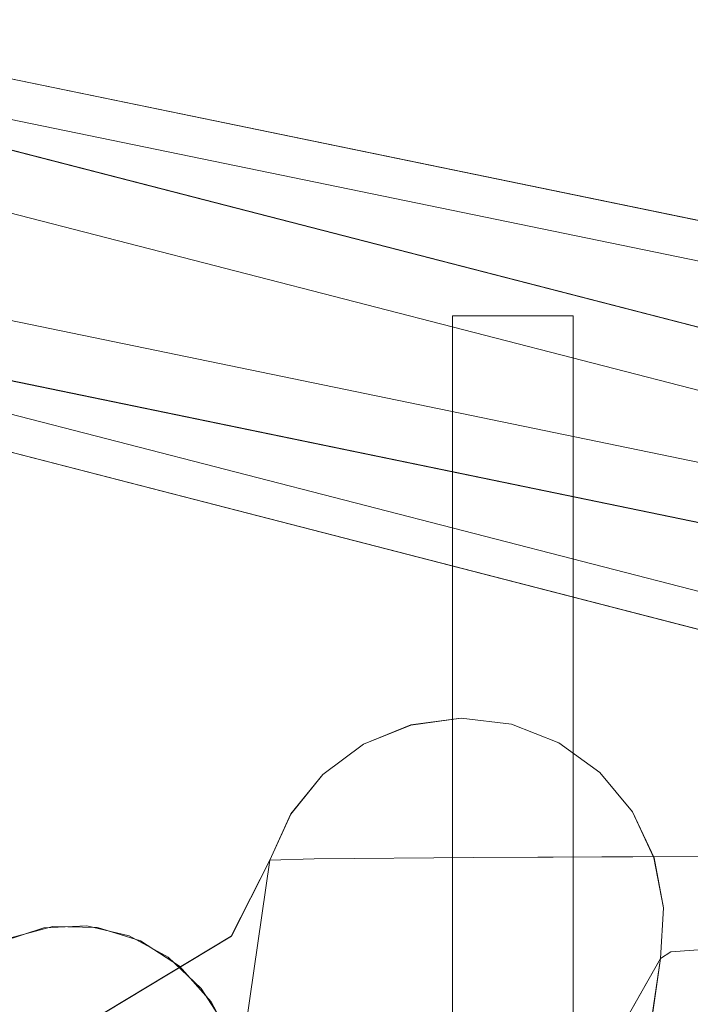
# Model space of a CAD drawing. Units: inches. Extents: x -11 to 12.7, y -11 to 11.
# Drawn here: x -8.7 to -6.1, y 7.2 to 11 of the extents above; entities that cross this region are included whole.
import ezdxf

# ---------------------------------------------------------------- set-up
doc = ezdxf.new("R2010")
doc.units = ezdxf.units.IN
doc.header["$MEASUREMENT"] = 0
for name, color, linetype, lineweight in [('SEAT-BASEMETAL', 5, 'Continuous', 9), ('SEAT-BASEWOOD', 5, 'Continuous', 9), ('SEAT-FABRIC', 5, 'Continuous', 9)]:
    doc.layers.add(name, color=color, linetype=linetype, lineweight=lineweight)

msp = doc.modelspace()

# ---------------------------------------------------------------- linework, layer by layer
at = {"layer": 'SEAT-BASEMETAL'}
for points, invisible_edges in [([(-7.0276, 9.8425, 11.811), (-7.0276, -9.8425, 11.811), (-7.0195, -9.8425, 11.8722), (-7.0195, 9.8425, 11.8722)], 4), ([(-7.0195, 9.8425, 11.7499), (-7.0195, -9.8425, 11.7499), (-7.0276, -9.8425, 11.811), (-7.0276, 9.8425, 11.811)], 1), ([(-7.0195, 9.8425, 11.7499), (-7.0276, 9.8425, 11.811), (-7.0195, 9.8425, 11.8722)], 12), ([(-6.9959, 9.8425, 11.9291), (-7.0195, 9.8425, 11.8722), (-6.7382, 0, 12.0412)], 14), ([(-7.0195, -9.8425, 11.8722), (-6.7382, 0, 12.0412), (-7.0195, 9.8425, 11.8722)], 15), ([(-6.7382, 0, 11.5809), (-7.0195, 9.8425, 11.7499), (-6.9959, 9.8425, 11.6929)], 13), ([(-7.0195, -9.8425, 11.7499), (-7.0195, 9.8425, 11.7499), (-6.7382, 0, 11.5809)], 15), ([(-7.0195, 9.8425, 11.7499), (-6.5868, 9.8425, 11.6929), (-6.8525, 9.8425, 11.5829), (-6.9959, 9.8425, 11.6929)], 7), ([(-6.5868, 9.8425, 11.6929), (-7.0195, 9.8425, 11.7499), (-7.0195, 9.8425, 11.8722), (-6.5632, 9.8425, 11.7499)], 7), ([(-6.9094, 9.8425, 12.0156), (-7.0195, 9.8425, 11.8722), (-6.9959, 9.8425, 11.9291), (-6.9584, 9.8425, 11.9781)], 1), ([(-7.0195, 9.8425, 11.8722), (-6.9094, 9.8425, 12.0156), (-6.8525, 9.8425, 12.0392), (-6.5632, 9.8425, 11.7499)], 13), ([(-6.9959, 9.8425, 11.9291), (-6.7382, 0, 12.0412), (-6.9584, 9.8425, 11.9781)], 3), ([(-6.9959, 9.8425, 11.6929), (-6.9584, 9.8425, 11.644), (-6.7382, 0, 11.5809)], 14), ([(-6.9959, 9.8425, 11.6929), (-6.8525, 9.8425, 11.5829), (-6.9094, 9.8425, 11.6065), (-6.9584, 9.8425, 11.644)], 1), ([(-6.9094, 9.8425, 12.0156), (-6.9584, 9.8425, 11.9781), (-6.7382, 0, 12.0412)], 14), ([(-6.7382, 0, 11.5809), (-6.9584, 9.8425, 11.644), (-6.9094, 9.8425, 11.6065)], 13), ([(-6.7382, 0, 12.0412), (-6.8525, 9.8425, 12.0392), (-6.9094, 9.8425, 12.0156)], 13), ([(-6.7382, 0, 11.5809), (-6.9094, 9.8425, 11.6065), (-6.8525, 9.8425, 11.5829)], 13), ([(-6.7382, 0, 12.0412), (-6.7913, 9.8425, 12.0472), (-6.8525, 9.8425, 12.0392)], 13), ([(-6.7382, 0, 11.5809), (-6.8525, 9.8425, 11.5829), (-6.7913, 9.8425, 11.5748)], 13), ([(-6.6732, 9.8425, 11.6065), (-6.7302, 9.8425, 11.5829), (-6.7913, 9.8425, 11.5748), (-6.8525, 9.8425, 11.5829)], 8), ([(-6.5868, 9.8425, 11.6929), (-6.6243, 9.8425, 11.644), (-6.6732, 9.8425, 11.6065), (-6.8525, 9.8425, 11.5829)], 12), ([(-6.5632, 9.8425, 11.7499), (-6.8525, 9.8425, 12.0392), (-6.5632, 9.8425, 11.8722), (-6.5551, 9.8425, 11.811)], 3), ([(-6.8525, 9.8425, 12.0392), (-6.7913, 9.8425, 12.0472), (-6.6732, 9.8425, 12.0156), (-6.5632, 9.8425, 11.8722)], 14), ([(-6.7913, 9.8425, 12.0472), (-6.7382, 0, 12.0412), (-6.7302, 9.8425, 12.0392)], 3), ([(-6.7302, 9.8425, 11.5829), (-6.7382, 0, 11.5809), (-6.7913, 9.8425, 11.5748)], 3), ([(-6.7913, 9.8425, 12.0472), (-6.7302, 9.8425, 12.0392), (-6.6732, 9.8425, 12.0156)], 12), ([(-6.7382, 0, 12.0412), (-6.716, 0.0534, 12.0349), (-6.7302, 9.8425, 12.0392)], 14), ([(-6.716, 0.0534, 11.5871), (-6.7382, 0, 11.5809), (-6.7302, 9.8425, 11.5829)], 14), ([(-6.7302, 9.8425, 12.0392), (-6.716, 0.0534, 12.0349), (-6.6802, 0.0976, 12.0195)], 13), ([(-6.6802, 0.0976, 12.0195), (-6.6732, 9.8425, 12.0156), (-6.7302, 9.8425, 12.0392)], 13), ([(-6.716, 0.0534, 11.5871), (-6.7302, 9.8425, 11.5829), (-6.6802, 0.0976, 11.6026)], 3), ([(-6.6802, 0.0976, 11.6026), (-6.7302, 9.8425, 11.5829), (-6.6732, 9.8425, 11.6065)], 13), ([(-6.6802, 0.0976, 12.0195), (-6.644, 0.1375, 11.9956), (-6.6732, 9.8425, 12.0156)], 14), ([(-6.6732, 9.8425, 11.6065), (-6.644, 0.1375, 11.6264), (-6.6802, 0.0976, 11.6026)], 13), ([(-6.644, 0.1375, 11.9956), (-6.6243, 9.8425, 11.9781), (-6.6732, 9.8425, 12.0156)], 13), ([(-6.6243, 9.8425, 11.644), (-6.644, 0.1375, 11.6264), (-6.6732, 9.8425, 11.6065)], 3), ([(-6.5868, 9.8425, 11.9291), (-6.5632, 9.8425, 11.8722), (-6.6732, 9.8425, 12.0156), (-6.6243, 9.8425, 11.9781)], 2), ([(-6.6243, 9.8425, 11.9781), (-6.644, 0.1375, 11.9956), (-6.6104, 0.173, 11.9629)], 13), ([(-6.6104, 0.173, 11.6592), (-6.644, 0.1375, 11.6264), (-6.6243, 9.8425, 11.644)], 14), ([(-6.6243, 9.8425, 11.9781), (-6.6104, 0.173, 11.9629), (-6.5868, 9.8425, 11.9291)], 3), ([(-6.6104, 0.173, 11.6592), (-6.6243, 9.8425, 11.644), (-6.5868, 9.8425, 11.6929)], 13), ([(-6.582, 0.2025, 11.9205), (-6.5868, 9.8425, 11.9291), (-6.6104, 0.173, 11.9629)], 3), ([(-6.6104, 0.173, 11.6592), (-6.5868, 9.8425, 11.6929), (-6.582, 0.2025, 11.7015)], 3), ([(-6.582, 0.2025, 11.9205), (-6.5632, 9.8425, 11.8722), (-6.5868, 9.8425, 11.9291)], 13), ([(-6.582, 0.2025, 11.7015), (-6.5868, 9.8425, 11.6929), (-6.5632, 9.8425, 11.7499)], 13), ([(-6.582, 0.2025, 11.9205), (-6.5623, 0.2228, 11.8689), (-6.5632, 9.8425, 11.8722)], 14), ([(-6.5623, 0.2228, 11.7531), (-6.582, 0.2025, 11.7015), (-6.5632, 9.8425, 11.7499)], 14), ([(-6.5632, 9.8425, 11.8722), (-6.5623, 0.2228, 11.8689), (-6.5551, 9.8425, 11.811)], 3), ([(-6.5551, 9.8425, 11.811), (-6.5623, 0.2228, 11.7531), (-6.5632, 9.8425, 11.7499)], 3), ([(-6.5623, 0.2228, 11.8689), (-6.5551, 0.2302, 11.811), (-6.5551, 9.8425, 11.811)], 12), ([(-6.5623, 0.2228, 11.7531), (-6.5551, 9.8425, 11.811), (-6.5551, 0.2302, 11.811)], 1)]:
    msp.add_3dface(points, dxfattribs=dict(at, invisible_edges=invisible_edges))
at = {"layer": 'SEAT-BASEWOOD'}
for points, invisible_edges in [([(-3.0137, 8.9605, 27.6046), (-10.7474, 10.9838, 0.4615), (-10.7934, 10.9642, 0.4733)], 13), ([(-2.9677, 8.9801, 27.5928), (-10.6983, 10.9905, 0.448), (-10.7474, 10.9838, 0.4615)], 13), ([(-2.9677, 8.9801, 27.5928), (-10.7474, 10.9838, 0.4615), (-3.0137, 8.9605, 27.6046)], 3), ([(-2.9415, 7.8116, 27.499), (-10.7213, 9.8154, 0.3678), (-10.6983, 10.9905, 0.448)], 12), ([(-9.8744, 10.9995, 0.3273), (-10.6983, 10.9905, 0.448), (-0.9794, 9.1675, 25.1329)], 3), ([(-0.9794, 9.1675, 25.1329), (-10.6983, 10.9905, 0.448), (-2.9186, 8.9868, 27.5792)], 13), ([(-10.6983, 10.9905, 0.448), (-2.9186, 8.9868, 27.5792), (-2.9415, 7.8116, 27.499)], 12), ([(-2.9186, 8.9868, 27.5792), (-10.6983, 10.9905, 0.448), (-2.9677, 8.9801, 27.5928)], 2), ([(-9.8744, 10.9995, 0.3273), (-9.902, 9.8241, 0.2503), (-0.9794, 9.1675, 25.1329)], 2), ([(-0.9316, 9.1608, 25.1151), (-9.8266, 10.9928, 0.3096), (-9.8744, 10.9995, 0.3273)], 13), ([(-9.8744, 10.9995, 0.3273), (-0.9794, 9.1675, 25.1329), (-0.9316, 9.1608, 25.1151)], 12), ([(-0.8874, 9.1412, 25.0976), (-9.7824, 10.9731, 0.2923), (-9.8266, 10.9928, 0.3096)], 13), ([(-0.8874, 9.1412, 25.0976), (-9.8266, 10.9928, 0.3096), (-0.9316, 9.1608, 25.1151)], 3), ([(-9.7824, 10.9731, 0.2923), (-0.8498, 9.11, 25.0817), (-9.7447, 10.9419, 0.2765)], 3), ([(-9.7824, 10.9731, 0.2923), (-0.8874, 9.1412, 25.0976), (-0.8498, 9.11, 25.0817)], 13), ([(-10.8332, 10.933, 0.4824), (-10.8641, 10.8924, 0.4883), (-3.0843, 8.8886, 27.6195)], 14), ([(-10.7934, 10.9642, 0.4733), (-10.8332, 10.933, 0.4824), (-3.0535, 8.9293, 27.6137)], 14), ([(-10.8332, 10.933, 0.4824), (-3.0843, 8.8886, 27.6195), (-3.0535, 8.9293, 27.6137)], 13), ([(-10.7934, 10.9642, 0.4733), (-3.0535, 8.9293, 27.6137), (-3.0137, 8.9605, 27.6046)], 13), ([(-9.7447, 10.9419, 0.2765), (-0.8498, 9.11, 25.0817), (-0.8214, 9.0693, 25.0684)], 13), ([(-0.8214, 9.0693, 25.0684), (-9.7163, 10.9013, 0.2633), (-9.7447, 10.9419, 0.2765)], 13), ([(-3.1042, 8.8412, 27.6217), (-10.8641, 10.8924, 0.4883), (-10.8839, 10.845, 0.4904)], 13), ([(-3.0843, 8.8886, 27.6195), (-10.8641, 10.8924, 0.4883), (-3.1042, 8.8412, 27.6217)], 3), ([(-0.804, 9.0219, 25.0586), (-9.6989, 10.8539, 0.2535), (-9.7163, 10.9013, 0.2633)], 13), ([(-0.804, 9.0219, 25.0586), (-9.7163, 10.9013, 0.2633), (-0.8214, 9.0693, 25.0684)], 3), ([(-0.7989, 8.9711, 25.053), (-9.6937, 10.8031, 0.248), (-9.6989, 10.8539, 0.2535)], 12), ([(-0.804, 9.0219, 25.0586), (-0.7989, 8.9711, 25.053), (-9.6989, 10.8539, 0.2535)], 14), ([(-3.1116, 8.7904, 27.6201), (-10.8839, 10.845, 0.4904), (-10.8914, 10.7942, 0.4888)], 1), ([(-10.8839, 10.845, 0.4904), (-3.1116, 8.7904, 27.6201), (-3.1042, 8.8412, 27.6217)], 13), ([(-10.8914, 10.7942, 0.4888), (-10.9067, 10.0117, 0.4354), (-3.1116, 8.7904, 27.6201)], 2), ([(-0.8172, 8.1885, 25.0018), (-9.7121, 10.0205, 0.1967), (-9.6937, 10.8031, 0.248)], 12), ([(-9.6937, 10.8031, 0.248), (-0.7989, 8.9711, 25.053), (-0.8172, 8.1885, 25.0018)], 12), ([(-3.1269, 8.008, 27.5667), (-3.1116, 8.7904, 27.6201), (-10.9067, 10.0117, 0.4354)], 2), ([(-3.1215, 7.9571, 27.5614), (-10.9067, 10.0117, 0.4354), (-10.9012, 9.9609, 0.4301)], 13), ([(-3.1269, 8.008, 27.5667), (-10.9067, 10.0117, 0.4354), (-3.1215, 7.9571, 27.5614)], 2), ([(-0.8172, 8.1885, 25.0018), (-9.7194, 9.9704, 0.1957), (-9.7121, 10.0205, 0.1967)], 1), ([(-0.8245, 8.1385, 25.0007), (-9.7384, 9.9237, 0.199), (-9.7194, 9.9704, 0.1957)], 13), ([(-9.7194, 9.9704, 0.1957), (-0.8172, 8.1885, 25.0018), (-0.8245, 8.1385, 25.0007)], 13), ([(-3.1035, 7.9098, 27.5527), (-10.9012, 9.9609, 0.4301), (-10.8833, 9.9135, 0.4215)], 13), ([(-3.1215, 7.9571, 27.5614), (-10.9012, 9.9609, 0.4301), (-3.1035, 7.9098, 27.5527)], 3), ([(-10.8833, 9.9135, 0.4215), (-3.0742, 7.8691, 27.5413), (-3.1035, 7.9098, 27.5527)], 13), ([(-10.8833, 9.9135, 0.4215), (-10.854, 9.8729, 0.4101), (-3.0742, 7.8691, 27.5413)], 14), ([(-9.768, 9.8833, 0.2067), (-9.7384, 9.9237, 0.199), (-0.8435, 8.0917, 25.0042)], 14), ([(-0.8435, 8.0917, 25.0042), (-9.7384, 9.9237, 0.199), (-0.8245, 8.1385, 25.0007)], 3), ([(-10.854, 9.8729, 0.4101), (-3.0356, 7.8379, 27.528), (-3.0742, 7.8691, 27.5413)], 13), ([(-10.854, 9.8729, 0.4101), (-10.8154, 9.8417, 0.3967), (-3.0356, 7.8379, 27.528)], 14), ([(-9.8061, 9.8521, 0.218), (-9.768, 9.8833, 0.2067), (-0.873, 8.0514, 25.0119)], 14), ([(-9.768, 9.8833, 0.2067), (-0.8435, 8.0917, 25.0042), (-0.873, 8.0514, 25.0119)], 13), ([(-2.9904, 7.8183, 27.5135), (-10.8154, 9.8417, 0.3967), (-10.7702, 9.822, 0.3823)], 13), ([(-3.0356, 7.8379, 27.528), (-10.8154, 9.8417, 0.3967), (-2.9904, 7.8183, 27.5135)], 3), ([(-2.9415, 7.8116, 27.499), (-10.7702, 9.822, 0.3823), (-10.7213, 9.8154, 0.3678)], 1), ([(-10.7702, 9.822, 0.3823), (-2.9415, 7.8116, 27.499), (-2.9904, 7.8183, 27.5135)], 13), ([(-10.6983, 9.8094, 0.448), (-9.8744, 9.8184, 0.3273), (-0.9794, 7.9863, 25.1329)], 13), ([(-1.0069, 7.992, 25.0561), (-0.9794, 9.1675, 25.1329), (-9.902, 9.8241, 0.2503)], 2), ([(-0.9551, 7.9999, 25.0379), (-9.8974, 9.8242, 0.2487), (-9.8502, 9.8319, 0.2323)], 13), ([(-0.9551, 7.9999, 25.0379), (-1.0069, 7.9921, 25.0561), (-9.8974, 9.8242, 0.2487)], 12), ([(-0.9111, 8.0201, 25.0234), (-9.8502, 9.8319, 0.2323), (-9.8061, 9.8521, 0.218)], 13), ([(-0.9551, 7.9999, 25.0379), (-9.8502, 9.8319, 0.2323), (-0.9111, 8.0201, 25.0234)], 3), ([(-0.873, 8.0514, 25.0119), (-0.9111, 8.0201, 25.0234), (-9.8061, 9.8521, 0.218)], 14), ([(-10.6983, 9.8094, 0.448), (-0.9794, 7.9863, 25.1329), (-2.9186, 7.8057, 27.5792)], 3)]:
    msp.add_3dface(points, dxfattribs=dict(at, invisible_edges=invisible_edges))
for points in [[(-2.9186, 8.9868, 27.5792), (-10.6983, 10.9905, 0.448), (-10.6983, 9.8094, 0.448), (-2.9186, 7.8057, 27.5792)], [(-9.8744, 10.9995, 0.3273), (-0.9794, 9.1675, 25.1329), (-0.9794, 7.9863, 25.1329), (-9.8744, 9.8184, 0.3273)]]:
    msp.add_3dface(points, dxfattribs=at)
at = {"layer": 'SEAT-FABRIC'}
for points, invisible_edges in [([(-7.1906, 8.2425, 31.5635), (-7.5343, 8.0492, 31.5817), (-6.2392, 7.7235, 31.5131)], 15), ([(-7.1906, 8.2425, 31.5635), (-7.3747, 8.1678, 31.5733), (-7.5343, 8.0492, 31.5817)], 12), ([(-7.1905, 8.2426, 31.5635), (-6.9936, 8.2689, 31.5531), (-7.5341, 8.0494, 31.5817)], 14), ([(-6.6114, 8.1728, 31.5328), (-7.5341, 8.0494, 31.5817), (-6.9936, 8.2689, 31.5531)], 15), ([(-7.5341, 8.0494, 31.5817), (-7.3746, 8.1679, 31.5733), (-7.1905, 8.2426, 31.5635)], 12), ([(-7.218, 8.1971, 30.592), (-7.3747, 8.1678, 31.5733), (-7.1906, 8.2425, 31.5635)], 13), ([(-7.3504, 8.0299, 32.8912), (-7.1905, 8.2426, 31.5635), (-7.3746, 8.1679, 31.5733)], 13), ([(-7.2052, 8.0333, 33.2848), (-7.1905, 8.2426, 31.5635), (-7.3504, 8.0299, 32.8912)], 15), ([(-7.0779, 8.2509, 30.8935), (-7.218, 8.1971, 30.592), (-7.1906, 8.2425, 31.5635)], 15), ([(-7.218, 8.1971, 30.592), (-7.0779, 8.2509, 30.8935), (-6.8963, 8.2377, 30.1143)], 15), ([(-6.8931, 8.1865, 29.6696), (-7.218, 8.1971, 30.592), (-6.8963, 8.2377, 30.1143)], 15), ([(-6.9936, 8.2689, 31.5531), (-7.1905, 8.2426, 31.5635), (-7.2052, 8.0333, 33.2848)], 14), ([(-6.9936, 8.2689, 31.5531), (-7.2052, 8.0333, 33.2848), (-6.9578, 8.0872, 32.9209)], 15), ([(-6.9937, 8.2689, 31.5531), (-7.0779, 8.2509, 30.8935), (-7.1906, 8.2425, 31.5635)], 3), ([(-6.9937, 8.2689, 31.5531), (-7.1906, 8.2425, 31.5635), (-6.2392, 7.7235, 31.5131)], 14), ([(-6.8499, 8.248, 30.6702), (-7.0779, 8.2509, 30.8935), (-6.9937, 8.2689, 31.5531)], 15), ([(-6.8963, 8.2377, 30.1143), (-7.0779, 8.2509, 30.8935), (-6.8499, 8.248, 30.6702)], 15), ([(-6.9937, 8.2689, 31.5531), (-6.7965, 8.2452, 31.5426), (-6.8499, 8.248, 30.6702)], 14), ([(-6.2392, 7.7235, 31.5131), (-6.7965, 8.2452, 31.5426), (-6.9937, 8.2689, 31.5531)], 13), ([(-6.9936, 8.2689, 31.5531), (-6.9578, 8.0872, 32.9209), (-6.7964, 8.2452, 31.5426)], 3), ([(-6.7964, 8.2452, 31.5426), (-6.6114, 8.1728, 31.5328), (-6.9936, 8.2689, 31.5531)], 2), ([(-6.7846, 8.0159, 33.1258), (-6.7964, 8.2452, 31.5426), (-6.9578, 8.0872, 32.9209)], 15), ([(-6.5856, 8.2337, 29.8263), (-6.8963, 8.2377, 30.1143), (-6.8499, 8.248, 30.6702)], 15), ([(-6.5856, 8.2337, 29.8263), (-6.5357, 8.2286, 29.4385), (-6.8963, 8.2377, 30.1143)], 15), ([(-6.8931, 8.1865, 29.6696), (-6.8963, 8.2377, 30.1143), (-6.5357, 8.2286, 29.4385)], 15), ([(-6.525, 8.1721, 30.3356), (-6.8499, 8.248, 30.6702), (-6.6888, 8.2037, 30.844)], 15), ([(-6.6888, 8.2037, 30.844), (-6.8499, 8.248, 30.6702), (-6.7965, 8.2452, 31.5426)], 15), ([(-6.8499, 8.248, 30.6702), (-6.525, 8.1721, 30.3356), (-6.5856, 8.2337, 29.8263)], 15), ([(-6.7965, 8.2452, 31.5426), (-6.6115, 8.1728, 31.5328), (-6.6888, 8.2037, 30.844)], 14), ([(-6.6115, 8.1728, 31.5328), (-6.7965, 8.2452, 31.5426), (-6.2392, 7.7235, 31.5131)], 14), ([(-6.7964, 8.2452, 31.5426), (-6.7846, 8.0159, 33.1258), (-6.6114, 8.1728, 31.5328)], 3), ([(-6.8931, 8.1865, 29.6696), (-6.5357, 8.2286, 29.4385), (-6.0855, 8.2123, 28.8136)], 15), ([(-6.0855, 8.2123, 28.8136), (-6.2279, 8.1431, 28.646), (-6.8931, 8.1865, 29.6696)], 15), ([(-6.6115, 8.1728, 31.5328), (-6.4709, 8.1081, 30.5725), (-6.6888, 8.2037, 30.844)], 15), ([(-6.525, 8.1721, 30.3356), (-6.6888, 8.2037, 30.844), (-6.4709, 8.1081, 30.5725)], 15), ([(-6.3731, 8.1866, 29.8157), (-5.9139, 8.2052, 28.9661), (-6.5856, 8.2337, 29.8263)], 15), ([(-5.9139, 8.2052, 28.9661), (-6.5357, 8.2286, 29.4385), (-6.5856, 8.2337, 29.8263)], 15), ([(-6.525, 8.1721, 30.3356), (-6.3731, 8.1866, 29.8157), (-6.5856, 8.2337, 29.8263)], 15), ([(-6.5357, 8.2286, 29.4385), (-5.9139, 8.2052, 28.9661), (-6.0855, 8.2123, 28.8136)], 15), ([(-5.7762, 8.1247, 29.1305), (-5.9139, 8.2052, 28.9661), (-6.3731, 8.1866, 29.8157)], 15), ([(-6.2279, 8.1431, 28.646), (-6.0855, 8.2123, 28.8136), (-5.5033, 8.1948, 28.2953)], 15), ([(-7.5341, 8.0494, 31.5817), (-7.5408, 7.9073, 33.0297), (-7.3746, 8.1679, 31.5733)], 3), ([(-7.3504, 8.0299, 32.8912), (-7.3746, 8.1679, 31.5733), (-7.5408, 7.9073, 33.0297)], 15), ([(-7.3747, 8.1678, 31.5733), (-7.412, 8.1048, 30.7225), (-7.5343, 8.0492, 31.5817)], 3), ([(-7.5341, 8.0494, 31.5817), (-6.6114, 8.1728, 31.5328), (-6.2385, 7.7236, 31.513)], 15), ([(-7.3747, 8.1678, 31.5733), (-7.218, 8.1971, 30.592), (-7.412, 8.1048, 30.7225)], 15), ([(-7.1913, 8.1398, 30.1033), (-7.412, 8.1048, 30.7225), (-7.218, 8.1971, 30.592)], 15), ([(-6.8931, 8.1865, 29.6696), (-7.1913, 8.1398, 30.1033), (-7.218, 8.1971, 30.592)], 15), ([(-6.9826, 8.0914, 29.4794), (-7.1913, 8.1398, 30.1033), (-6.8931, 8.1865, 29.6696)], 15), ([(-6.2279, 8.1431, 28.646), (-6.9826, 8.0914, 29.4794), (-6.8931, 8.1865, 29.6696)], 15), ([(-6.5865, 7.9453, 32.9453), (-6.6114, 8.1728, 31.5328), (-6.7846, 8.0159, 33.1258)], 15), ([(-6.6115, 8.1728, 31.5328), (-6.4502, 8.0565, 31.5243), (-6.4709, 8.1081, 30.5725)], 14), ([(-6.2392, 7.7235, 31.5131), (-6.4502, 8.0565, 31.5243), (-6.6115, 8.1728, 31.5328)], 13), ([(-6.4503, 8.0565, 31.5243), (-6.6114, 8.1728, 31.5328), (-6.5865, 7.9453, 32.9453)], 14), ([(-6.6114, 8.1728, 31.5328), (-6.4503, 8.0565, 31.5243), (-6.2385, 7.7236, 31.513)], 14), ([(-6.3731, 8.1866, 29.8157), (-6.525, 8.1721, 30.3356), (-6.2505, 8.1071, 29.9066)], 15), ([(-6.2505, 8.1071, 29.9066), (-6.525, 8.1721, 30.3356), (-6.4709, 8.1081, 30.5725)], 15), ([(-5.7762, 8.1247, 29.1305), (-6.3731, 8.1866, 29.8157), (-6.2505, 8.1071, 29.9066)], 15), ([(-6.2279, 8.1431, 28.646), (-5.5033, 8.1948, 28.2953), (-5.2324, 8.1526, 27.9935)], 15), ([(-7.2867, 8.0582, 30.0407), (-7.412, 8.1048, 30.7225), (-7.1913, 8.1398, 30.1033)], 15), ([(-7.2867, 8.0582, 30.0407), (-7.1913, 8.1398, 30.1033), (-6.9826, 8.0914, 29.4794)], 15), ([(-6.2279, 8.1431, 28.646), (-6.6839, 8.0318, 28.9121), (-6.9826, 8.0914, 29.4794)], 15), ([(-6.6839, 8.0318, 28.9121), (-6.2279, 8.1431, 28.646), (-6.1491, 8.0558, 28.3974)], 15), ([(-5.7762, 8.1247, 29.1305), (-6.2505, 8.1071, 29.9066), (-5.8542, 8.0575, 29.3744)], 15), ([(-6.2279, 8.1431, 28.646), (-5.2324, 8.1526, 27.9935), (-5.4199, 8.0687, 27.9216)], 15), ([(-6.1491, 8.0558, 28.3974), (-6.2279, 8.1431, 28.646), (-5.4199, 8.0687, 27.9216)], 15), ([(-7.4601, 7.9692, 30.3017), (-7.5343, 8.0492, 31.5817), (-7.412, 8.1048, 30.7225)], 15), ([(-7.412, 8.1048, 30.7225), (-7.2867, 8.0582, 30.0407), (-7.4601, 7.9692, 30.3017)], 15), ([(-6.9578, 8.0872, 32.9209), (-7.4457, 7.8227, 34.9369), (-7.0981, 7.9016, 34.2638)], 15), ([(-7.4457, 7.8227, 34.9369), (-6.9578, 8.0872, 32.9209), (-7.2052, 8.0333, 33.2848)], 15), ([(-7.126, 7.9828, 29.5001), (-7.2867, 8.0582, 30.0407), (-6.9826, 8.0914, 29.4794)], 15), ([(-6.6839, 8.0318, 28.9121), (-7.126, 7.9828, 29.5001), (-6.9826, 8.0914, 29.4794)], 15), ([(-6.7846, 8.0159, 33.1258), (-6.9578, 8.0872, 32.9209), (-7.0981, 7.9016, 34.2638)], 15), ([(-6.4709, 8.1081, 30.5725), (-6.4502, 8.0565, 31.5243), (-6.3786, 7.9801, 30.8585)], 15), ([(-6.2505, 8.1071, 29.9066), (-6.4709, 8.1081, 30.5725), (-6.1701, 7.9956, 30.0354)], 15), ([(-6.4709, 8.1081, 30.5725), (-6.3786, 7.9801, 30.8585), (-6.1701, 7.9956, 30.0354)], 15), ([(-6.1701, 7.9956, 30.0354), (-5.8542, 8.0575, 29.3744), (-6.2505, 8.1071, 29.9066)], 15), ([(-7.4601, 7.9692, 30.3017), (-7.6592, 7.8946, 31.5883), (-7.5343, 8.0492, 31.5817)], 13), ([(-6.2392, 7.7235, 31.5131), (-7.5343, 8.0492, 31.5817), (-7.6592, 7.8946, 31.5883)], 13), ([(-7.5341, 8.0494, 31.5817), (-7.6591, 7.8948, 31.5883), (-7.6312, 7.8417, 32.501)], 14), ([(-7.6591, 7.8948, 31.5883), (-7.5341, 8.0494, 31.5817), (-6.2385, 7.7236, 31.513)], 14), ([(-7.5341, 8.0494, 31.5817), (-7.6312, 7.8417, 32.501), (-7.5408, 7.9073, 33.0297)], 15), ([(-7.4601, 7.9692, 30.3017), (-7.2867, 8.0582, 30.0407), (-7.126, 7.9828, 29.5001)], 15), ([(-6.6839, 8.0318, 28.9121), (-6.1491, 8.0558, 28.3974), (-6.405, 7.9471, 28.4908)], 15), ([(-6.5284, 7.7239, 33.6432), (-6.4503, 8.0565, 31.5243), (-6.5865, 7.9453, 32.9453)], 15), ([(-6.5284, 7.7239, 33.6432), (-6.3233, 7.9035, 31.5175), (-6.4503, 8.0565, 31.5243)], 13), ([(-6.3233, 7.9035, 31.5175), (-6.2385, 7.7236, 31.513), (-6.4503, 8.0565, 31.5243)], 2), ([(-6.3786, 7.9801, 30.8585), (-6.4502, 8.0565, 31.5243), (-6.3233, 7.9035, 31.5175)], 13), ([(-6.4502, 8.0565, 31.5243), (-6.2392, 7.7235, 31.5131), (-6.3233, 7.9035, 31.5175)], 1), ([(-6.1491, 8.0558, 28.3974), (-5.4794, 7.9569, 27.8228), (-6.405, 7.9471, 28.4908)], 15), ([(-5.8542, 8.0575, 29.3744), (-6.1701, 7.9956, 30.0354), (-5.6454, 7.9697, 29.2583)], 15), ([(-5.4794, 7.9569, 27.8228), (-6.1491, 8.0558, 28.3974), (-5.4199, 8.0687, 27.9216)], 15), ([(-7.7203, 7.7671, 34.5837), (-7.5365, 7.8416, 34.5801), (-7.3504, 8.0299, 32.8912)], 15), ([(-7.7203, 7.7671, 34.5837), (-7.3504, 8.0299, 32.8912), (-7.5408, 7.9073, 33.0297)], 15), ([(-7.5365, 7.8416, 34.5801), (-7.4457, 7.8227, 34.9369), (-7.2052, 8.0333, 33.2848)], 15), ([(-7.3504, 8.0299, 32.8912), (-7.5365, 7.8416, 34.5801), (-7.2052, 8.0333, 33.2848)], 15), ([(-7.126, 7.9828, 29.5001), (-6.6839, 8.0318, 28.9121), (-6.405, 7.9471, 28.4908)], 15), ([(-7.0165, 7.7756, 34.7515), (-6.7846, 8.0159, 33.1258), (-7.0981, 7.9016, 34.2638)], 15), ([(-7.0165, 7.7756, 34.7515), (-6.5865, 7.9453, 32.9453), (-6.7846, 8.0159, 33.1258)], 15), ([(-7.6356, 7.8468, 30.7228), (-7.6592, 7.8946, 31.5883), (-7.4601, 7.9692, 30.3017)], 15), ([(-7.2607, 7.8512, 29.5661), (-7.6356, 7.8468, 30.7228), (-7.4601, 7.9692, 30.3017)], 15), ([(-7.126, 7.9828, 29.5001), (-7.2607, 7.8512, 29.5661), (-7.4601, 7.9692, 30.3017)], 15), ([(-6.6893, 7.8422, 28.697), (-7.2607, 7.8512, 29.5661), (-7.126, 7.9828, 29.5001)], 15), ([(-6.6893, 7.8422, 28.697), (-7.126, 7.9828, 29.5001), (-6.405, 7.9471, 28.4908)], 15), ([(-6.1701, 7.9956, 30.0354), (-6.3786, 7.9801, 30.8585), (-6.144, 7.8194, 30.2874)], 15), ([(-6.2844, 7.8177, 30.9457), (-6.3786, 7.9801, 30.8585), (-6.3233, 7.9035, 31.5175)], 15), ([(-6.3786, 7.9801, 30.8585), (-6.2844, 7.8177, 30.9457), (-6.144, 7.8194, 30.2874)], 15), ([(-5.979, 7.8895, 29.8256), (-6.1701, 7.9956, 30.0354), (-6.144, 7.8194, 30.2874)], 15), ([(-5.979, 7.8895, 29.8256), (-5.6454, 7.9697, 29.2583), (-6.1701, 7.9956, 30.0354)], 15), ([(-7.0165, 7.7756, 34.7515), (-6.8988, 7.6161, 35.0264), (-6.5865, 7.9453, 32.9453)], 15), ([(-6.5865, 7.9453, 32.9453), (-6.8988, 7.6161, 35.0264), (-6.5284, 7.7239, 33.6432)], 15), ([(-5.7102, 7.8496, 27.8737), (-6.6893, 7.8422, 28.697), (-6.405, 7.9471, 28.4908)], 15), ([(-5.7102, 7.8496, 27.8737), (-6.405, 7.9471, 28.4908), (-5.4794, 7.9569, 27.8228)], 15), ([(-7.9406, 7.6133, 34.7215), (-7.5408, 7.9073, 33.0297), (-7.7815, 7.6691, 33.6631)], 15), ([(-7.5408, 7.9073, 33.0297), (-7.9406, 7.6133, 34.7215), (-7.7203, 7.7671, 34.5837)], 15), ([(-7.5408, 7.9073, 33.0297), (-7.6312, 7.8417, 32.501), (-7.7815, 7.6691, 33.6631)], 15), ([(-7.6356, 7.8468, 30.7228), (-7.7416, 7.7136, 31.5927), (-7.6592, 7.8946, 31.5883)], 13), ([(-6.2392, 7.7235, 31.5131), (-7.6592, 7.8946, 31.5883), (-7.7416, 7.7136, 31.5927)], 13), ([(-7.7415, 7.7138, 31.5927), (-7.7408, 7.6623, 32.7404), (-7.6591, 7.8948, 31.5883)], 3), ([(-7.6591, 7.8948, 31.5883), (-6.2013, 7.5282, 31.5111), (-7.7415, 7.7138, 31.5927)], 3), ([(-7.7408, 7.6623, 32.7404), (-7.6312, 7.8417, 32.501), (-7.6591, 7.8948, 31.5883)], 15), ([(-6.2385, 7.7236, 31.513), (-6.2013, 7.5282, 31.5111), (-7.6591, 7.8948, 31.5883)], 14), ([(-7.0981, 7.9016, 34.2638), (-7.6347, 7.6589, 36.0492), (-7.0165, 7.7756, 34.7515)], 15), ([(-7.6347, 7.6589, 36.0492), (-7.0981, 7.9016, 34.2638), (-7.4457, 7.8227, 34.9369)], 15), ([(-6.3233, 7.9035, 31.5175), (-6.5284, 7.7239, 33.6432), (-6.3347, 7.6361, 32.9914)], 15), ([(-6.2385, 7.7236, 31.513), (-6.3233, 7.9035, 31.5175), (-6.3347, 7.6361, 32.9914)], 14), ([(-6.3233, 7.9035, 31.5175), (-6.2392, 7.7235, 31.5131), (-6.2844, 7.8177, 30.9457)], 14), ([(-6.144, 7.8194, 30.2874), (-5.9005, 7.7631, 29.8096), (-5.979, 7.8895, 29.8256)], 15), ([(-7.9885, 7.6495, 35.9226), (-7.5365, 7.8416, 34.5801), (-7.7203, 7.7671, 34.5837)], 15), ([(-7.4457, 7.8227, 34.9369), (-7.5365, 7.8416, 34.5801), (-7.9885, 7.6495, 35.9226)], 15), ([(-7.9571, 7.6281, 36.3272), (-7.4457, 7.8227, 34.9369), (-7.9885, 7.6495, 35.9226)], 15), ([(-7.4457, 7.8227, 34.9369), (-7.9571, 7.6281, 36.3272), (-7.6347, 7.6589, 36.0492)], 15), ([(-7.7815, 7.6691, 33.6631), (-7.6312, 7.8417, 32.501), (-7.7408, 7.6623, 32.7404)], 15), ([(-7.7416, 7.7136, 31.5927), (-7.6356, 7.8468, 30.7228), (-7.568, 7.7188, 30.1973)], 3), ([(-7.6356, 7.8468, 30.7228), (-7.2607, 7.8512, 29.5661), (-7.568, 7.7188, 30.1973)], 15), ([(-6.944, 7.724, 28.9415), (-7.568, 7.7188, 30.1973), (-7.2607, 7.8512, 29.5661)], 14), ([(-7.2607, 7.8512, 29.5661), (-6.6893, 7.8422, 28.697), (-6.944, 7.724, 28.9415)], 15), ([(-6.944, 7.724, 28.9415), (-6.6893, 7.8422, 28.697), (-6.443, 7.7267, 28.4537)], 3), ([(-6.443, 7.7267, 28.4537), (-6.6893, 7.8422, 28.697), (-5.7102, 7.8496, 27.8737)], 15), ([(-6.443, 7.7267, 28.4537), (-5.7102, 7.8496, 27.8737), (-5.9421, 7.7293, 27.9659)], 3), ([(-6.2844, 7.8177, 30.9457), (-6.2039, 7.6364, 30.7694), (-6.144, 7.8194, 30.2874)], 15), ([(-6.2039, 7.6364, 30.7694), (-6.2844, 7.8177, 30.9457), (-6.2392, 7.7235, 31.5131)], 15), ([(-6.144, 7.8194, 30.2874), (-6.2039, 7.6364, 30.7694), (-5.9727, 7.6356, 30.0203)], 15), ([(-5.9005, 7.7631, 29.8096), (-6.144, 7.8194, 30.2874), (-5.9727, 7.6356, 30.0203)], 15), ([(-7.6363, 7.5414, 36.5117), (-7.0165, 7.7756, 34.7515), (-7.6347, 7.6589, 36.0492)], 15), ([(-7.0165, 7.7756, 34.7515), (-7.6363, 7.5414, 36.5117), (-7.4544, 7.4485, 36.4933)], 15), ([(-7.0165, 7.7756, 34.7515), (-7.4544, 7.4485, 36.4933), (-6.8988, 7.6161, 35.0264)], 15), ([(-7.7203, 7.7671, 34.5837), (-8.4095, 7.4257, 36.0748), (-8.3143, 7.5212, 36.2368)], 15), ([(-8.4095, 7.4257, 36.0748), (-7.7203, 7.7671, 34.5837), (-7.9406, 7.6133, 34.7215)], 15), ([(-7.7203, 7.7671, 34.5837), (-8.3143, 7.5212, 36.2368), (-7.9885, 7.6495, 35.9226)], 15), ([(-7.7416, 7.7136, 31.5927), (-8.0995, 4.9378, 30.49), (-8.2996, 3.8727, 31.6223)], 3), ([(-8.2996, 3.8727, 31.6223), (-6.214, 7.3297, 31.5117), (-7.7416, 7.7136, 31.5927)], 3), ([(-8.1355, 5.4491, 32.6542), (-7.7415, 7.7138, 31.5927), (-8.0199, 5.7933, 31.6075), (-8.2983, 3.8728, 31.6222)], 9), ([(-8.2983, 3.8728, 31.6222), (-7.7415, 7.7138, 31.5927), (-6.214, 7.3297, 31.5117)], 14), ([(-7.7415, 7.7138, 31.5927), (-8.1355, 5.4491, 32.6542), (-7.8935, 7.4167, 33.5255)], 3), ([(-8.0995, 4.9378, 30.49), (-7.7416, 7.7136, 31.5927), (-7.5679, 7.7188, 30.1973)], 13), ([(-8.0995, 4.9378, 30.49), (-7.5679, 7.7188, 30.1973), (-7.7252, 5.6107, 29.5876)], 15), ([(-7.8917, 7.4167, 33.5262), (-7.7408, 7.6623, 32.7404), (-7.7415, 7.7138, 31.5927)], 3), ([(-6.2019, 7.5281, 31.5111), (-6.2392, 7.7235, 31.5131), (-7.7416, 7.7136, 31.5927)], 14), ([(-7.7416, 7.7136, 31.5927), (-6.214, 7.3297, 31.5117), (-6.2019, 7.5281, 31.5111)], 13), ([(-6.2013, 7.5282, 31.5111), (-6.214, 7.3297, 31.5117), (-7.7415, 7.7138, 31.5927)], 14), ([(-7.5679, 7.7188, 30.1973), (-6.9437, 7.724, 28.9417), (-7.7252, 5.6107, 29.5876)], 14), ([(-6.9437, 7.724, 28.9417), (-7.3946, 4.8208, 28.7728), (-7.7252, 5.6107, 29.5876)], 15), ([(-7.3946, 4.8208, 28.7728), (-6.9437, 7.724, 28.9417), (-6.8601, 4.2301, 28.0276)], 15), ([(-6.9437, 7.724, 28.9417), (-5.9419, 7.7293, 27.9661), (-6.8601, 4.2301, 28.0276)], 14), ([(-6.5284, 7.7239, 33.6432), (-6.8988, 7.6161, 35.0264), (-6.7348, 7.5207, 34.8321)], 15), ([(-6.8601, 4.2301, 28.0276), (-5.9419, 7.7293, 27.9661), (-5.5205, 5.0923, 27.221)], 15), ([(-6.3347, 7.6361, 32.9914), (-6.5284, 7.7239, 33.6432), (-6.7348, 7.5207, 34.8321)], 15), ([(-6.2385, 7.7236, 31.513), (-6.3347, 7.6361, 32.9914), (-6.3139, 7.4011, 33.3506)], 15), ([(-6.2385, 7.7236, 31.513), (-6.3139, 7.4011, 33.3506), (-6.2013, 7.5282, 31.5111)], 3), ([(-6.2392, 7.7235, 31.5131), (-6.2019, 7.5281, 31.5111), (-6.2039, 7.6364, 30.7694)], 14), ([(-8.3184, 7.3612, 35.5306), (-7.9406, 7.6133, 34.7215), (-7.7815, 7.6691, 33.6631)], 15), ([(-7.7815, 7.6691, 33.6631), (-8.2407, 7.3029, 35.1154), (-8.3184, 7.3612, 35.5306)], 15), ([(-7.7815, 7.6691, 33.6631), (-7.8988, 7.5079, 33.849), (-8.2407, 7.3029, 35.1154)], 15), ([(-7.7815, 7.6691, 33.6631), (-7.7408, 7.6623, 32.7404), (-7.8988, 7.5079, 33.849)], 15), ([(-7.7408, 7.6623, 32.7404), (-7.8917, 7.4167, 33.5262), (-7.8988, 7.5079, 33.849)], 15), ([(-8.6263, 7.4497, 37.4212), (-7.9885, 7.6495, 35.9226), (-8.7886, 7.3964, 37.3347)], 3), ([(-8.7886, 7.3964, 37.3347), (-7.9885, 7.6495, 35.9226), (-8.3143, 7.5212, 36.2368)], 15), ([(-7.9885, 7.6495, 35.9226), (-8.6263, 7.4497, 37.4212), (-7.9571, 7.6281, 36.3272)], 15), ([(-7.9571, 7.6281, 36.3272), (-8.6263, 7.4497, 37.4212), (-8.4574, 7.457, 37.5112)], 13), ([(-8.292, 7.4179, 37.5993), (-7.6347, 7.6589, 36.0492), (-8.4574, 7.457, 37.5112)], 3), ([(-8.4574, 7.457, 37.5112), (-7.6347, 7.6589, 36.0492), (-7.9571, 7.6281, 36.3272)], 15), ([(-7.6347, 7.6589, 36.0492), (-8.292, 7.4179, 37.5993), (-7.6363, 7.5414, 36.5117)], 15), ([(-6.3347, 7.6361, 32.9914), (-6.7348, 7.5207, 34.8321), (-6.6451, 7.3735, 34.8165)], 15), ([(-6.3139, 7.4011, 33.3506), (-6.3347, 7.6361, 32.9914), (-6.6451, 7.3735, 34.8165)], 15), ([(-6.2019, 7.5281, 31.5111), (-6.2136, 7.4761, 30.9722), (-6.2039, 7.6364, 30.7694)], 15), ([(-6.2039, 7.6364, 30.7694), (-6.2136, 7.4761, 30.9722), (-6.1079, 7.5125, 30.4043)], 15), ([(-6.2039, 7.6364, 30.7694), (-6.1079, 7.5125, 30.4043), (-5.9727, 7.6356, 30.0203)], 15), ([(-6.1079, 7.5125, 30.4043), (-5.9153, 7.5025, 29.9287), (-5.9727, 7.6356, 30.0203)], 15), ([(-8.3184, 7.3612, 35.5306), (-8.4095, 7.4257, 36.0748), (-7.9406, 7.6133, 34.7215)], 15), ([(-7.1491, 7.3702, 36.0886), (-6.8988, 7.6161, 35.0264), (-7.4544, 7.4485, 36.4933)], 15), ([(-7.1491, 7.3702, 36.0886), (-6.7348, 7.5207, 34.8321), (-6.8988, 7.6161, 35.0264)], 15), ([(-8.9348, 7.3003, 37.2568), (-8.7886, 7.3964, 37.3347), (-8.3143, 7.5212, 36.2368)], 14), ([(-8.9348, 7.3003, 37.2568), (-8.3143, 7.5212, 36.2368), (-8.4095, 7.4257, 36.0748)], 15), ([(-7.6363, 7.5414, 36.5117), (-8.292, 7.4179, 37.5993), (-8.1398, 7.3347, 37.6805)], 13), ([(-7.8917, 7.4167, 33.5262), (-8.2407, 7.3029, 35.1154), (-7.8988, 7.5079, 33.849)], 15), ([(-7.6363, 7.5414, 36.5117), (-8.1398, 7.3347, 37.6805), (-7.4544, 7.4485, 36.4933)], 15), ([(-7.1491, 7.3702, 36.0886), (-6.6451, 7.3735, 34.8165), (-6.7348, 7.5207, 34.8321)], 15), ([(-6.2965, 7.2506, 33.3202), (-6.2013, 7.5282, 31.5111), (-6.3139, 7.4011, 33.3506)], 15), ([(-6.2013, 7.5282, 31.5111), (-6.3129, 7.1551, 32.9083), (-6.214, 7.3297, 31.5117)], 1), ([(-6.2013, 7.5282, 31.5111), (-6.2965, 7.2506, 33.3202), (-6.3129, 7.1551, 32.9083)], 15), ([(-6.214, 7.3297, 31.5117), (-6.2136, 7.4761, 30.9722), (-6.2019, 7.5281, 31.5111)], 3), ([(-6.1079, 7.5125, 30.4043), (-6.2136, 7.4761, 30.9722), (-6.1733, 7.3558, 30.6052)], 15), ([(-6.1733, 7.3558, 30.6052), (-5.9153, 7.5025, 29.9287), (-6.1079, 7.5125, 30.4043)], 15), ([(-6.214, 7.3297, 31.5117), (-6.1733, 7.3558, 30.6052), (-6.2136, 7.4761, 30.9722)], 14), ([(-5.9153, 7.5025, 29.9287), (-6.1733, 7.3558, 30.6052), (-5.8251, 7.3819, 29.7435)], 13), ([(-8.5905, 7.4551, 37.4403), (-8.7606, 7.4092, 37.3497), (-9.3076, 7.2253, 38.4754)], 14), ([(-9.3076, 7.2253, 38.4754), (-8.8806, 7.3282, 38.1419), (-8.5905, 7.4551, 37.4403)], 15), ([(-8.7606, 7.4092, 37.3497), (-8.5905, 7.4551, 37.4403), (-9.0445, 7.183, 37.1984)], 14), ([(-8.2471, 7.3986, 37.6233), (-9.0445, 7.183, 37.1984), (-8.5905, 7.4551, 37.4403)], 15), ([(-8.2471, 7.3986, 37.6233), (-8.4156, 7.4516, 37.5335), (-8.9695, 7.2078, 38.6687)], 14), ([(-8.8806, 7.3282, 38.1419), (-8.9695, 7.2078, 38.6687), (-8.4156, 7.4516, 37.5335)], 15), ([(-8.5905, 7.4551, 37.4403), (-8.8806, 7.3282, 38.1419), (-8.4156, 7.4516, 37.5335)], 3), ([(-8.4574, 7.457, 37.5112), (-8.6263, 7.4497, 37.4212), (-8.7886, 7.3964, 37.3347)], 12), ([(-8.292, 7.4179, 37.5993), (-8.4574, 7.457, 37.5112), (-8.7886, 7.3964, 37.3347)], 14), ([(-8.4156, 7.4516, 37.5335), (-8.2471, 7.3986, 37.6233), (-8.5905, 7.4551, 37.4403)], 2), ([(-8.1398, 7.3347, 37.6805), (-8.0098, 7.2124, 37.7497), (-7.4544, 7.4485, 36.4933)], 14), ([(-7.1491, 7.3702, 36.0886), (-7.4544, 7.4485, 36.4933), (-8.0098, 7.2124, 37.7497)], 15), ([(-9.1456, 7.0046, 37.1445), (-8.0098, 7.2124, 37.7497), (-8.7886, 7.3964, 37.3347)], 15), ([(-8.3184, 7.3612, 35.5306), (-9.0562, 7.1671, 37.1921), (-8.4095, 7.4257, 36.0748)], 15), ([(-9.0562, 7.1671, 37.1921), (-8.9348, 7.3003, 37.2568), (-8.4095, 7.4257, 36.0748)], 14), ([(-8.2471, 7.3986, 37.6233), (-7.8802, 6.9913, 37.8188), (-9.0445, 7.183, 37.1984)], 15), ([(-8.2471, 7.3986, 37.6233), (-8.9695, 7.2078, 38.6687), (-8.6148, 7.1965, 38.4288)], 15), ([(-8.0098, 7.2124, 37.7497), (-8.292, 7.4179, 37.5993), (-8.7886, 7.3964, 37.3347)], 15), ([(-8.0956, 7.2996, 37.704), (-8.2471, 7.3986, 37.6233), (-8.6148, 7.1965, 38.4288)], 14), ([(-7.8935, 7.4167, 33.5255), (-8.1355, 5.4491, 32.6542), (-8.4129, 4.5384, 33.8568)], 15), ([(-8.4129, 4.5384, 33.8568), (-8.3859, 7.1196, 35.3866), (-7.8935, 7.4167, 33.5255)], 13), ([(-8.3841, 7.1196, 35.3874), (-8.2407, 7.3029, 35.1154), (-7.8917, 7.4167, 33.5262)], 3), ([(-8.1398, 7.3347, 37.6805), (-8.292, 7.4179, 37.5993), (-8.0098, 7.2124, 37.7497)], 2), ([(-8.0956, 7.2996, 37.704), (-7.8802, 6.9913, 37.8188), (-8.2471, 7.3986, 37.6233)], 3), ([(-6.6451, 7.3735, 34.8165), (-6.5644, 7.1464, 34.731), (-6.3139, 7.4011, 33.3506)], 15), ([(-6.5644, 7.1464, 34.731), (-6.2965, 7.2506, 33.3202), (-6.3139, 7.4011, 33.3506)], 15), ([(-8.6309, 7.1328, 36.1041), (-9.1456, 7.0046, 37.1445), (-8.3184, 7.3612, 35.5306)], 15), ([(-8.3184, 7.3612, 35.5306), (-9.1456, 7.0046, 37.1445), (-9.0562, 7.1671, 37.1921)], 13), ([(-8.2407, 7.3029, 35.1154), (-8.6309, 7.1328, 36.1041), (-8.3184, 7.3612, 35.5306)], 15), ([(-7.9097, 7.0581, 37.8031), (-7.1491, 7.3702, 36.0886), (-8.0098, 7.2124, 37.7497)], 3), ([(-7.1491, 7.3702, 36.0886), (-7.9097, 7.0581, 37.8031), (-7.2471, 7.1445, 36.5746)], 15), ([(-7.1491, 7.3702, 36.0886), (-7.2471, 7.1445, 36.5746), (-6.6451, 7.3735, 34.8165)], 15), ([(-6.6451, 7.3735, 34.8165), (-7.2471, 7.1445, 36.5746), (-7.0139, 7.0228, 36.1354)], 15), ([(-6.5644, 7.1464, 34.731), (-6.6451, 7.3735, 34.8165), (-7.0139, 7.0228, 36.1354)], 15), ([(-6.6294, 4.677, 30.7696), (-6.4009, 4.8492, 29.9789), (-6.1732, 7.3558, 30.6051)], 15), ([(-6.214, 7.3297, 31.5117), (-6.6294, 4.677, 30.7696), (-6.1732, 7.3558, 30.6051)], 3), ([(-6.1732, 7.3558, 30.6051), (-6.4009, 4.8492, 29.9789), (-5.8249, 7.3819, 29.7436)], 3), ([(-6.4009, 4.8492, 29.9789), (-6.067, 5.3387, 29.4813), (-5.8249, 7.3819, 29.7436)], 15), ([(-6.7383, 3.6793, 31.5395), (-6.214, 7.3297, 31.5117), (-8.2996, 3.8727, 31.6223)], 14), ([(-6.214, 7.3297, 31.5117), (-6.7382, 3.6792, 31.5395), (-8.2983, 3.8728, 31.6222)], 14), ([(-6.214, 7.3297, 31.5117), (-6.7383, 3.6793, 31.5395), (-6.6294, 4.677, 30.7696)], 14), ([(-6.214, 7.3297, 31.5117), (-6.6691, 4.5591, 33.089), (-6.7382, 3.6792, 31.5395)], 3), ([(-6.6691, 4.5591, 33.089), (-6.214, 7.3297, 31.5117), (-6.3707, 7.0534, 33.7218)], 13), ([(-8.6799, 7.0057, 38.8342), (-7.9706, 7.161, 37.7706), (-8.0956, 7.2996, 37.704)], 13), ([(-8.6799, 7.0057, 38.8342), (-8.0956, 7.2996, 37.704), (-8.6148, 7.1965, 38.4288)], 15), ([(-8.2407, 7.3029, 35.1154), (-8.3841, 7.1196, 35.3874), (-8.6309, 7.1328, 36.1041)], 15), ([(-7.9706, 7.161, 37.7706), (-7.8802, 6.9913, 37.8188), (-8.0956, 7.2996, 37.704)], 2), ([(-6.5644, 7.1464, 34.731), (-6.3706, 7.0534, 33.7218), (-6.2965, 7.2506, 33.3202)], 15), ([(-6.3706, 7.0534, 33.7218), (-6.3129, 7.1551, 32.9083), (-6.2965, 7.2506, 33.3202)], 14), ([(-7.8208, 6.6915, 37.8504), (-8.0098, 7.2124, 37.7497), (-9.1456, 7.0046, 37.1445)], 15), ([(-8.9695, 7.2078, 38.6687), (-9.0799, 7.0373, 39.1879), (-8.6148, 7.1965, 38.4288)], 15), ([(-7.8455, 6.881, 37.8373), (-8.0098, 7.2124, 37.7497), (-7.8208, 6.6915, 37.8504)], 3), ([(-8.0098, 7.2124, 37.7497), (-7.8455, 6.881, 37.8373), (-7.9097, 7.0581, 37.8031)], 1), ([(-9.1403, 7.0172, 37.1473), (-9.0445, 7.183, 37.1984), (-7.8802, 6.9913, 37.8188)], 14), ([(-9.0799, 7.0373, 39.1879), (-8.6799, 7.0057, 38.8342), (-8.6148, 7.1965, 38.4288)], 15), ([(-7.9706, 7.161, 37.7706), (-8.6799, 7.0057, 38.8342), (-8.3745, 6.9191, 38.5634)], 15), ([(-7.8802, 6.9913, 37.8188), (-7.9706, 7.161, 37.7706), (-8.3745, 6.9191, 38.5634)], 14)]:
    msp.add_3dface(points, dxfattribs=dict(at, invisible_edges=invisible_edges))

doc.saveas('drawing.dxf')
